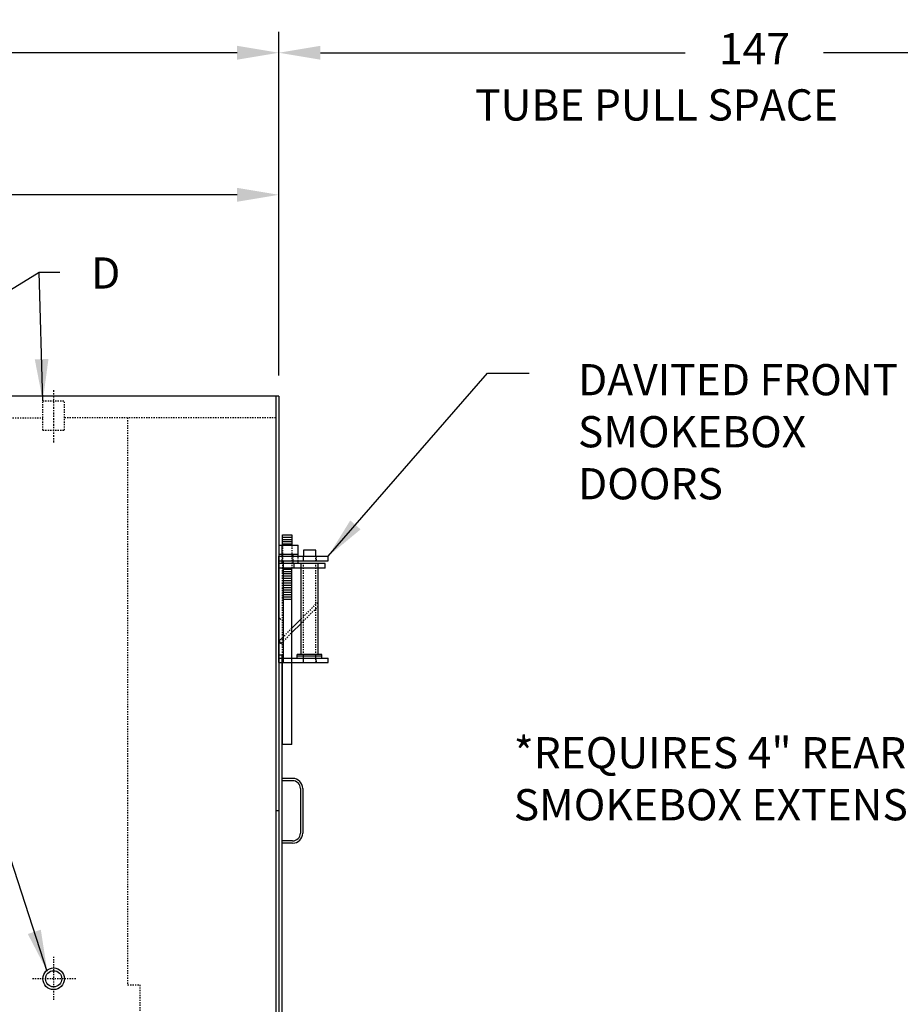
# Model space of a CAD drawing. Extents: x 650 to 1080, y 55 to 335.
# Drawn here: x 842 to 913, y 130 to 210 of the extents above; entities that cross this region are included whole.
import ezdxf
from ezdxf.enums import TextEntityAlignment as Align

# ---------------------------------------------------------------- set-up
doc = ezdxf.new("R2010")
doc.units = 0
doc.header["$LTSCALE"] = 0.25
doc.header["$MEASUREMENT"] = 0
for name, pattern in [('CENTER', [2, 1.25, -0.25, 0.25, -0.25]), ('HIDDEN', [0.375, 0.25, -0.125]), ('HIDDEN2', [0.1875, 0.125, -0.0625])]:
    doc.linetypes.add(name, pattern=pattern)
doc.layers.get('DEFPOINTS').update_dxf_attribs({"linetype": 'CONTINUOUS'})
for name, color, linetype in [('0_CENTERLINES', 125, 'CENTER'), ('0_HIDDEN', 110, 'HIDDEN'), ('0_OBJECT', 232, 'CONTINUOUS'), ('0_TEXT', 125, 'CONTINUOUS'), ('DIMENSIONS', 125, 'CONTINUOUS'), ('HIDDEN2', 7, 'HIDDEN2'), ('OBJ-35', 232, 'CONTINUOUS'), ('OBJECT', 1, 'CONTINUOUS'), ('OBJECT2', 82, 'CONTINUOUS')]:
    doc.layers.add(name, color=color, linetype=linetype)
doc.styles.add('ROMANS', font='romans.shx')
doc.dimstyles.new('DIM', dxfattribs={"dimscale": 27, "dimtxt": 0.09375, "dimasz": 0.125, "dimexe": 0.0625, "dimexo": 0.0625, "dimgap": 0.09375, "dimtad": 0, "dimtih": 1, "dimtoh": 1, "dimdec": 6, "dimzin": 0, "dimdsep": 46, "dimlunit": 5, "dimtxsty": 'ROMANS', "dimcen": 0, "dimadec": 0, "dimazin": 0, "dimtfac": 0.87, "dimtdec": 6, "dimtix": 1, "dimtofl": 0, "dimtmove": 2, "dimatfit": 3, "dimfxl": 0, "dimtolj": 1, "dimtzin": 0, "dimarcsym": 0})
doc.dimstyles.new('DIM$7', dxfattribs={"dimscale": 20, "dimtxt": 0.09375, "dimasz": 0.15625, "dimexe": 0.125, "dimexo": 0.0625, "dimgap": 0.09375, "dimtad": 0, "dimtih": 1, "dimtoh": 1, "dimdec": 6, "dimzin": 0, "dimdsep": 46, "dimlunit": 5, "dimtxsty": 'ROMANS', "dimcen": 0, "dimclrd": 256, "dimclre": 256, "dimadec": 0, "dimazin": 0, "dimtfac": 0.87, "dimtdec": 6, "dimtix": 1, "dimtofl": 0, "dimtmove": 0, "dimatfit": 3, "dimfxl": 0, "dimtolj": 1, "dimtzin": 0, "dimarcsym": 0})

# ---------------------------------------------------------------- blocks, each defined once
blk = doc.blocks.new('*D10')
at = {"layer": 'DEFPOINTS', "color": 0, "transparency": 16777216}
for p in [(800.516, 196.059), (800.516, 184.916), (862.766, 179.728)]:
    blk.add_point(p, dxfattribs=at)
at = {"layer": 'DIMENSIONS', "color": 0, "lineweight": -2, "transparency": 16777216}
for p, q in [((800.516, 186.603), (800.516, 197.747)), ((862.766, 181.416), (862.766, 197.747)), ((803.891, 196.059), (826.153, 196.059)), ((859.391, 196.059), (837.128, 196.059))]:
    blk.add_line(p, q, dxfattribs=at)
at = {"layer": 'DIMENSIONS', "color": 0, "transparency": 16777216}
for points in [[(803.891, 196.622), (803.891, 195.497), (800.516, 196.059)], [(859.391, 196.622), (859.391, 195.497), (862.766, 196.059)]]:
    blk.add_solid(points, dxfattribs=at)
at = {"layer": 'DIMENSIONS', "color": 0, "transparency": 16777216, "insert": (831.641, 196.059), "char_height": 2.53125, "attachment_point": 5, "style": 'ROMANS'}
blk.add_mtext('\\A1;62{\\H0.870000x;\\S1/4;}', dxfattribs=at)
blk = doc.blocks.new('*D11')
at = {"layer": 'DEFPOINTS', "color": 0, "transparency": 16777216}
for p in [(667.016, 207.579), (667.016, 181.728), (862.766, 179.728)]:
    blk.add_point(p, dxfattribs=at)
at = {"layer": 'DIMENSIONS', "color": 0, "lineweight": -2, "transparency": 16777216}
for p, q in [((667.016, 183.416), (667.016, 209.267)), ((862.766, 181.416), (862.766, 209.267)), ((670.391, 207.579), (758.318, 207.579)), ((859.391, 207.579), (771.463, 207.579))]:
    blk.add_line(p, q, dxfattribs=at)
at = {"layer": 'DIMENSIONS', "color": 0, "transparency": 16777216}
for points in [[(670.391, 208.142), (670.391, 207.017), (667.016, 207.579)], [(859.391, 208.142), (859.391, 207.017), (862.766, 207.579)]]:
    blk.add_solid(points, dxfattribs=at)
at = {"layer": 'DIMENSIONS', "color": 0, "transparency": 16777216, "insert": (764.891, 207.579), "char_height": 2.53125, "attachment_point": 5, "style": 'ROMANS'}
blk.add_mtext('\\A1;195{\\H0.870000x;\\S3/4;}', dxfattribs=at)
blk = doc.blocks.new('A$C7DDD196D')
at = {"layer": '0_HIDDEN', "ltscale": 0.25}
for p, q in [((0.375, -12.871), (0.312, -12.871)), ((0.375, -13.059), (0.312, -13.059)), ((0.375, -13.247), (0.312, -13.247)), ((0.375, -13.435), (0.312, -13.435)), ((0.375, -13.623), (0.312, -13.623)), ((0.375, -13.811), (0.312, -13.811)), ((0.375, -13.999), (0.312, -13.999)), ((0.375, -14.187), (0.312, -14.187)), ((0.375, -14.375), (0.312, -14.375)), ((0.375, -14.563), (0.312, -14.563)), ((0.375, -14.75), (0.312, -14.75)), ((0.375, -14.75), (0.312, -14.75)), ((0.375, -14.938), (0.312, -14.938)), ((0.375, -15.125), (0.312, -15.125)), ((0.375, -15.313), (0.312, -15.313)), ((1.812, -16.896, 1), (3.187, -15.521, 1)), ((3.187, -15.875, 1), (1.812, -17.25, 1)), ((1.062, -17.646, 1), (0.375, -18.333, 1)), ((0.375, -18.687, 1), (1.062, -17.999, 1))]:
    blk.add_line(p, q, dxfattribs=at)
at = {"layer": '0_OBJECT'}
for p, q in [((0.001, -16.77), (0.178, -16.947)), ((1.062, -17.646, 1), (1.812, -16.896, 1)), ((1.062, -17.999, 1), (1.812, -17.25, 1)), ((0, -18.708, 1), (0.375, -18.333, 1)), ((0, -18.708, 1), (0.177, -18.885, 1)), ((0.312, -18.862, 1), (0, -18.862, 1)), ((0.177, -18.885, 1), (0.375, -18.687, 1))]:
    blk.add_line(p, q, dxfattribs=at)
at = {"layer": 'HIDDEN2'}
for p, q in [((0.312, -10.906), (0.312, -12.781)), ((1.062, -10.906), (1.062, -12.781)), ((0.242, -11.813), (0.242, -12.188)), ((1.133, -11.813), (1.133, -12.188)), ((1.562, -12.188), (1.562, -11.813)), ((1.969, -11.813), (1.969, -12.188)), ((2, -20.438), (2, -11.813)), ((3, -20.438), (3, -11.813)), ((3.031, -11.813), (3.031, -12.188)), ((0.312, -20.438), (0.312, -12.781)), ((1.062, -20.438), (1.062, -20.063)), ((1.969, -20.063), (1.969, -20.438)), ((3.031, -20.063), (3.031, -20.438))]:
    blk.add_line(p, q, dxfattribs=at)
at = {"layer": 'OBJ-35'}
for p, q in [((0.312, -10.906), (0.312, -10.063)), ((0.312, -10.063), (1.062, -10.063)), ((0.312, -10.25), (1.062, -10.25)), ((1.062, -10.063), (1.062, -10.906)), ((0, -10.906), (1.562, -10.906)), ((0.242, -10.906), (0.242, -11.656)), ((0.312, -10.438), (1.062, -10.438)), ((0.312, -10.625), (1.062, -10.625)), ((0.312, -10.813), (1.062, -10.813)), ((1.562, -11.656), (1.562, -10.906)), ((1.562, -11.656), (0, -11.656)), ((0.242, -11.656), (0.242, -11.813)), ((1.133, -11.656), (1.133, -11.813)), ((1.562, -11.813), (1.562, -11.656)), ((0.242, -12.188), (0.242, -12.406)), ((1.133, -12.188), (1.133, -12.406)), ((1.562, -12.406), (1.562, -12.188)), ((1.812, -19.781), (1.812, -12.438)), ((3.187, -19.781), (3.187, -12.438)), ((1.062, -12.871), (0.375, -12.871)), ((1.062, -13.059), (0.375, -13.059)), ((1.062, -13.247), (0.375, -13.247)), ((1.062, -13.247), (0.375, -13.247)), ((1.062, -13.435), (0.375, -13.435)), ((1.062, -13.435), (0.375, -13.435)), ((1.062, -20.438), (1.062, -12.781)), ((1.062, -13.623), (0.375, -13.623)), ((1.062, -13.623), (0.375, -13.623)), ((1.062, -13.811), (0.375, -13.811)), ((1.062, -13.999), (0.375, -13.999)), ((1.062, -13.999), (0.375, -13.999)), ((1.062, -14.187), (0.375, -14.187)), ((1.062, -14.187), (0.375, -14.187)), ((1.062, -14.375), (0.375, -14.375)), ((1.062, -14.375), (0.375, -14.375)), ((1.062, -14.563), (0.375, -14.563)), ((1.062, -14.75), (0.375, -14.75)), ((1.062, -14.938), (0.375, -14.938)), ((1.062, -15.125), (0.375, -15.125)), ((1.062, -15.313), (0.375, -15.313)), ((3.5, -19.781), (1.5, -19.781)), ((1.5, -19.875), (1.5, -19.781)), ((1.5, -20.063), (1.5, -19.875)), ((3.5, -19.922), (1.5, -19.922)), ((3.5, -19.875), (3.5, -19.781)), ((3.5, -20.063), (3.5, -19.875)), ((0.312, -27.063), (0.312, -20.438)), ((1.062, -27.063), (1.062, -20.438)), ((1.062, -27.063), (0.312, -27.063))]:
    blk.add_line(p, q, dxfattribs=at)
at = {"layer": 'OBJECT'}
for p, q in [((0, -20.438), (0, -11.813)), ((0, -11.813), (4, -11.813)), ((2, -11.313), (2, -11.813)), ((3, -11.313), (2, -11.313)), ((3, -11.813), (3, -11.313)), ((4, -12.188), (4, -11.813)), ((0, -12.188), (4, -12.188)), ((0.375, -20.438), (0.375, -12.188)), ((0, -20.063), (4, -20.063)), ((0, -20.438), (4, -20.438)), ((4, -20.438), (4, -20.063))]:
    blk.add_line(p, q, dxfattribs=at)
at = {"layer": 'OBJECT2'}
for p, q in [((3.75, -12.406), (0, -12.406)), ((1.25, -12.781), (1.25, -12.406)), ((3.75, -12.781), (3.75, -12.406)), ((3.75, -12.781), (0, -12.781))]:
    blk.add_line(p, q, dxfattribs=at)

msp = doc.modelspace()

# ---------------------------------------------------------------- linework, layer by layer
at = {"layer": '0_CENTERLINES', "ltscale": 0.5}
msp.add_line((844.5155031, 180.2283868), (844.5155031, 175.9783868), dxfattribs=at)
at = {"layer": '0_CENTERLINES', "ltscale": 0.25}
for p, q in [((844.5155031, 134.2663868), (844.5155031, 130.6903868)), ((846.3035031, 132.4783868), (842.7275031, 132.4783868))]:
    msp.add_line(p, q, dxfattribs=at)
at = {"layer": '0_HIDDEN'}
for p, q in [((843.6405031, 176.9783868), (843.6405031, 179.3533868)), ((843.6405031, 179.3533868), (845.3905031, 179.3533868)), ((845.3905031, 176.9783868), (845.3905031, 179.3533868)), ((826.3905031, 177.9783868), (843.6405031, 177.9783868)), ((862.5155031, 177.9783868), (845.3905031, 177.9783868)), ((850.5155031, 177.9783868), (850.5155031, 131.9783868)), ((843.6405031, 176.9783868), (845.3905031, 176.9783868)), ((850.5155031, 131.9783868), (851.5155031, 131.9783868)), ((851.5155031, 131.9783868), (851.5155031, 103.6603334))]:
    msp.add_line(p, q, dxfattribs=at)
at = {"layer": '0_OBJECT'}
for p, q in [((862.7655031, 179.7283868), (837.4237819, 179.7283868)), ((862.5155031, 179.7283868), (862.5155031, 108.7283868)), ((862.7655031, 179.7283868), (862.7655031, 108.7283868)), ((863.0155031, 158.7283868), (862.7655031, 158.7283868)), ((863.0155031, 158.7283868), (863.0155031, 109.9783868)), ((863.8905031, 148.7283868), (863.0155031, 148.7283868)), ((863.8905031, 148.5408868), (863.0155031, 148.5408868)), ((864.5155031, 147.9158868), (864.5155031, 144.2908868)), ((864.7030031, 147.9158868), (864.7030031, 144.2908868)), ((862.7655031, 146.1033868), (862.5155031, 146.1033868)), ((862.7655031, 146.1033868), (862.5155031, 146.1033868)), ((863.8905031, 143.6658868), (863.0155031, 143.6658868)), ((863.8905031, 143.4783868), (863.0155031, 143.4783868))]:
    msp.add_line(p, q, dxfattribs=at)
for radius in [0.875, 0.657]:
    msp.add_circle((844.5155031, 132.4783868), radius, dxfattribs=at)
for centre, radius, start, end in [((863.8905031, 147.9158868), 0.8125, 0, 90), ((863.8905031, 147.9158868), 0.625, 0, 90), ((863.8905031, 144.2908868), 0.625, 270, 0), ((863.8905031, 144.2908868), 0.8125, 270, 0)]:
    msp.add_arc(centre, radius, start, end, dxfattribs=at)
at = {"layer": 'DIMENSIONS', "ltscale": 0.25}
for p, q in [((862.7655031, 181.4158868), (862.7655031, 209.266554)), ((866.1405031, 207.579054), (895.719848, 207.579054)), ((920.4636502, 207.579054), (906.9296694, 207.579054))]:
    msp.add_line(p, q, dxfattribs=at)
msp.add_solid([(866.1405031, 208.141554), (866.1405031, 207.016554), (862.7655031, 207.579054)], dxfattribs=at)

# ---------------------------------------------------------------- block references
at = {"layer": '0_TEXT', "ltscale": 0.25}
msp.add_blockref('A$C7DDD196D', (862.7655031, 178.5538738), dxfattribs=at)

# ---------------------------------------------------------------- texts
at = {"layer": 'DIMENSIONS', "style": 'ROMANS'}
msp.add_text('TUBE PULL SPACE', height=2.53125, dxfattribs=at).set_placement((893.3875968, 202.0845357), align=Align.CENTER)
at = {"layer": 'DIMENSIONS', "ltscale": 0.25, "char_height": 2.53125, "style": 'ROMANS'}
for s, insert, attachment_point in [('147', (901.3247587, 207.579054), 5), ('\\A1;D', (847.5489751, 190.9828895), 1)]:
    msp.add_mtext(s, dxfattribs=dict(at, insert=insert, attachment_point=attachment_point))
at = {"layer": 'DIMENSIONS', "insert": (887.017021, 182.3288273), "char_height": 2.53125, "attachment_point": 1, "style": 'ROMANS'}
msp.add_mtext('DAVITED FRONT\\PSMOKEBOX \\PDOORS', dxfattribs=at)
at = {"layer": 'DIMENSIONS', "insert": (881.8164349, 152.0782603), "char_height": 2.53125, "attachment_point": 1, "style": 'ROMANS'}
msp.add_mtext_dynamic_manual_height_columns('*REQUIRES 4" REAR\\PSMOKEBOX EXTENSION', width=57.065691632, gutter_width=1, heights=[0], dxfattribs=at)

# ---------------------------------------------------------------- dimensions: what is measured, and where the dimension line sits
at = {"layer": 'DIMENSIONS'}
for base, p2, picture, middle in [((667.0155031, 207.579054), (667.0155031, 181.7283868), '*D11', (764.8905031, 207.579054)), ((800.5155031, 196.0593764), (800.5155031, 184.9158868), '*D10', (831.6405031, 196.0593764))]:
    dim = msp.add_linear_dim(base=base, p1=(862.7655031, 179.7283868), p2=p2, angle=180, dimstyle='DIM', dxfattribs=at)
    dim.commit()
    dim.dimension.update_dxf_attribs({"geometry": picture, "text_midpoint": middle})

# ---------------------------------------------------------------- leaders
at = {"layer": 'DIMENSIONS', "ltscale": 0.25}
for points, dimstyle, override in [([(826.3905031, 179.3533868), (843.3361053, 189.7797645), (845.0177251, 189.7797645)], 'DIM', {"dimgap": 0.09375, "dimtad": 0}), ([(866.7655031, 166.7413728), (879.6870447, 181.5953148), (883.0620447, 181.5953148)], 'DIM$7', {"dimscale": 27, "dimasz": 0.125, "dimexe": 0.0625, "dimclrd": 0, "dimclre": 0, "dimtmove": 2})]:
    msp.add_leader(points, dimstyle=dimstyle, override=override, dxfattribs=at)
at = {"layer": 'DIMENSIONS', "ltscale": 0.25, "annotation_type": 0, "has_hookline": 1}
for points, hookline_direction, text_width in [([(843.6405031, 179.3533868), (843.3361053, 189.7797645), (845.0177251, 189.7797645)], 0, 1.6875), ([(844.0014318, 133.0756092), (840.1181826, 144.9229322), (838.2436392, 144.9229322)], 1, 7.3526786)]:
    msp.add_leader(points, dimstyle='DIM', override={"dimgap": 0.09375, "dimtad": 0}, dxfattribs=dict(at, hookline_direction=hookline_direction, text_width=text_width))

doc.saveas('drawing.dxf')
